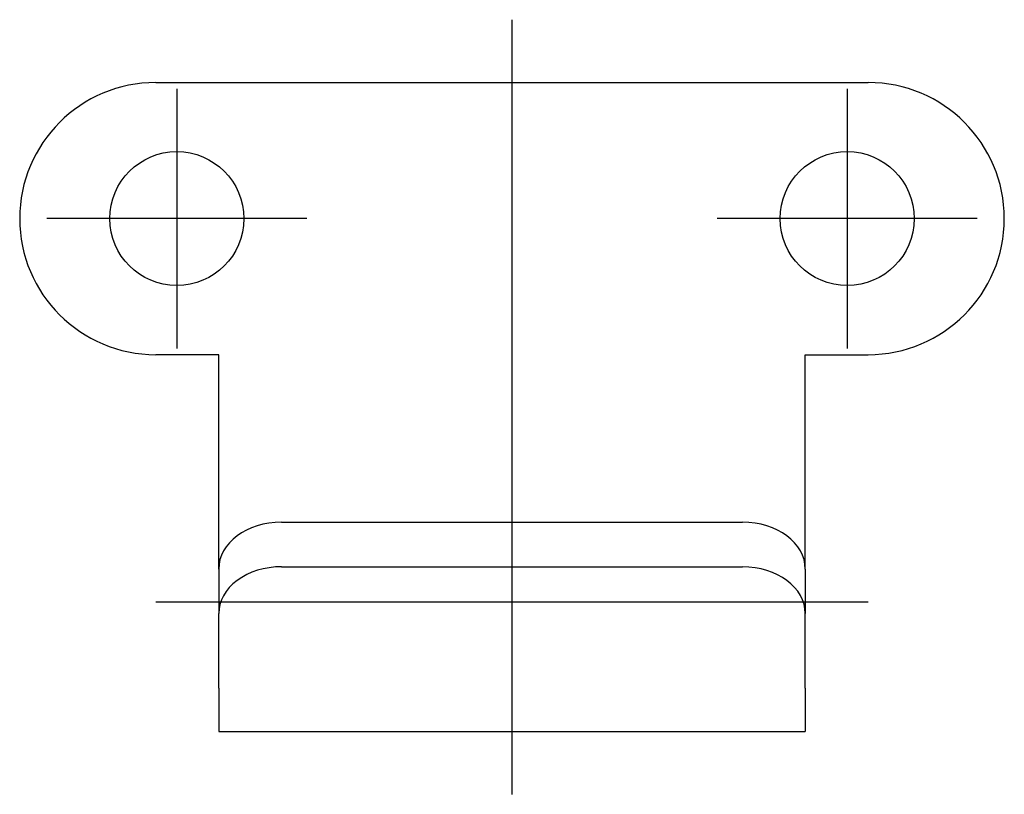
# Model space of a CAD drawing. Extents: x 10 to 377, y 18 to 264.
# Drawn here: x 101 to 125, y 175 to 194 of the extents above; entities that cross this region are included whole.
import ezdxf

# ---------------------------------------------------------------- set-up
doc = ezdxf.new("R2010")
doc.units = 0
doc.header["$LTSCALE"] = 20
doc.linetypes.add('CENTER', pattern=[2, 1.25, -0.25, 0.25, -0.25])
doc.layers.add('A1', color=12, linetype='CONTINUOUS')
doc.layers.add('A4', color=9, linetype='CONTINUOUS')

msp = doc.modelspace()

# ---------------------------------------------------------------- linework, layer by layer
at = {"layer": 'A1', "color": 7, "linetype": 'CONTINUOUS'}
for p, q in [((104.424, 192.478), (121.424, 192.478)), ((105.924, 185.978), (104.424, 185.978)), ((105.924, 180.859), (105.924, 185.978)), ((119.924, 180.859), (119.924, 185.978)), ((119.924, 185.978), (121.424, 185.978)), ((107.424, 181.978), (118.424, 181.978)), ((105.924, 180.859), (105.924, 179.794)), ((107.424, 180.913), (118.424, 180.913)), ((119.924, 180.859), (119.924, 179.794)), ((105.924, 178.014), (105.924, 179.794)), ((119.924, 178.014), (119.924, 179.794)), ((105.924, 178.014), (105.924, 176.978)), ((119.924, 178.014), (119.924, 176.978)), ((105.924, 176.978), (119.924, 176.978))]:
    msp.add_line(p, q, dxfattribs=at)
for centre in [(104.924, 189.228), (120.924, 189.228)]:
    msp.add_circle(centre, 1.6, dxfattribs=at)
for centre, start, end in [((104.424, 189.228), 90, 270), ((121.424, 189.228), 270, 450)]:
    msp.add_arc(centre, 3.25, start, end, dxfattribs=at)
for centre, major_axis, start_param, end_param in [((107.424, 180.859), (-1.5, 0), 4.712389, 0), ((118.424, 180.859), (1.5, 0), 0, 1.570796), ((107.424, 179.794), (1.5, 0), 1.570796, 3.141593), ((118.424, 179.794), (-1.5, 0), 3.141593, 4.712389)]:
    msp.add_ellipse(centre, major_axis=major_axis, ratio=0.745989, start_param=start_param, end_param=end_param, dxfattribs=at)
at = {"layer": 'A4', "color": 1, "linetype": 'CENTER'}
for p, q in [((112.924, 175.478), (112.924, 193.978)), ((104.924, 192.328), (104.924, 186.128)), ((120.924, 192.328), (120.924, 186.128)), ((108.024, 189.228), (101.824, 189.228)), ((124.024, 189.228), (117.824, 189.228)), ((104.424, 180.078), (121.424, 180.078))]:
    msp.add_line(p, q, dxfattribs=at)

doc.saveas('drawing.dxf')
